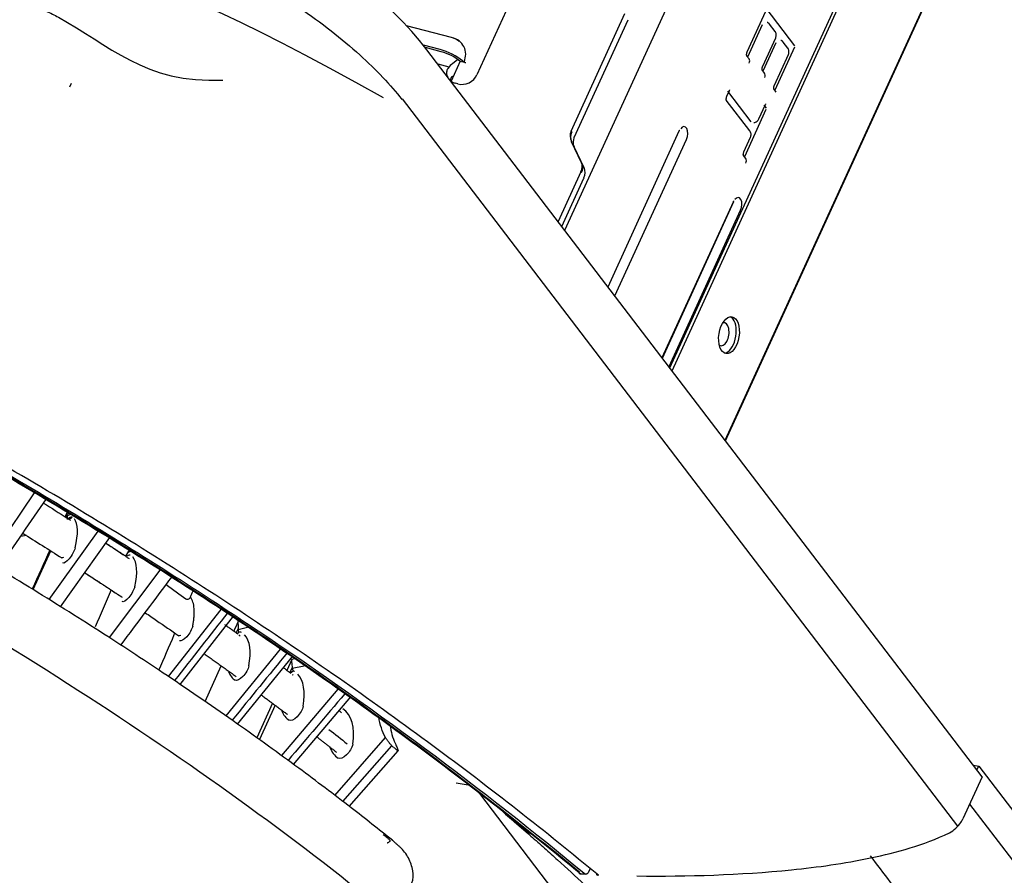
# Model space of a CAD drawing. Units: millimetres. Extents: x 18 to 868, y -271 to 488.
# Drawn here: x 484 to 510, y 412 to 435 of the extents above; entities that cross this region are included whole.
import ezdxf

# ---------------------------------------------------------------- set-up
doc = ezdxf.new("R2010")
doc.units = ezdxf.units.MM
doc.layers.add('1', color=7, linetype='CONTINUOUS', true_color=0xffffff)

msp = doc.modelspace()

# ---------------------------------------------------------------- linework, layer by layer
at = {"layer": '1', "color": 0, "linetype": 'Continuous'}
for p, q in [((498.388, 429.108), (512.421, 459.782)), ((501.205, 425.42), (515.016, 455.61)), ((501.261, 425.347), (515.099, 455.597)), ((502.685, 423.482), (516.899, 454.553)), ((516.907, 454.551), (502.685, 423.462)), ((496.913, 435.204), (496.03, 433.274)), ((503.275, 433.89), (503.817, 435.076)), ((503.771, 435.061), (504.544, 434.049)), ((498.555, 431.766), (499.997, 434.92)), ((498.639, 431.598), (500.082, 434.752)), ((495.352, 434.275), (494.142, 434.59)), ((503.288, 433.757), (503.682, 434.62)), ((503.811, 434.68), (503.808, 434.681)), ((503.875, 434.629), (503.873, 434.631)), ((504.02, 434.439), (503.875, 434.629)), ((503.69, 433.509), (504.039, 434.27)), ((504.179, 434.197), (504.177, 434.198)), ((495.042, 433.954), (494.595, 434.07)), ((495.07, 433.895), (494.647, 434.005)), ((509.573, 414.466), (494.691, 433.947)), ((503.703, 433.377), (504.051, 434.138)), ((504.54, 434.013), (504.016, 432.867)), ((504.361, 433.993), (504.243, 434.147)), ((495.522, 433.682), (495.372, 433.572)), ((503.323, 433.704), (503.26, 433.786)), ((504.003, 433), (504.38, 433.823)), ((495.283, 433.482), (494.987, 433.559)), ((495.582, 433.641), (495.336, 433.105)), ((495.582, 433.641), (495.736, 433.601)), ((503.738, 433.323), (503.676, 433.405)), ((495.372, 433.226), (495.402, 433.248)), ((485.117, 432.952), (485.162, 433.049)), ((495.519, 433.031), (495.456, 433.047)), ((502.73, 432.699), (502.801, 432.854)), ((504.051, 432.813), (503.988, 432.895)), ((508.925, 413.143), (494.032, 432.628)), ((503.345, 431.771), (502.715, 432.595)), ((503.384, 432.015), (502.754, 432.839)), ((503.777, 432.345), (503.199, 431.081)), ((503.588, 432.092), (503.764, 432.477)), ((503.718, 432.463), (503.78, 432.381)), ((499.544, 427.594), (501.455, 431.771)), ((499.729, 427.352), (501.646, 431.543)), ((503.186, 431.214), (503.363, 431.602)), ((498.836, 430.92), (498.569, 431.482)), ((498.902, 430.781), (498.634, 431.344)), ((503.234, 431.028), (503.171, 431.11)), ((498.814, 430.674), (498.207, 429.345)), ((498.308, 429.212), (498.899, 430.505)), ((502.911, 429.871), (500.992, 425.675)), ((500.994, 425.696), (502.905, 429.874)), ((501.179, 425.455), (503.095, 429.645)), ((484.164, 422.069), (482.903, 420.227)), ((485.019, 421.414), (485.054, 421.489)), ((485.051, 421.462), (485.126, 421.494)), ((485.08, 421.385), (485.079, 421.384)), ((485.865, 421.045), (484.556, 419.219)), ((483.954, 420.927), (483.792, 420.901)), ((484.865, 419.022), (486.193, 420.876)), ((484.134, 419.481), (484.608, 420.516)), ((486.675, 420.48), (486.739, 420.503)), ((487.531, 420.004), (486.175, 418.194)), ((489.161, 418.95), (487.756, 417.155)), ((488.071, 416.939), (489.502, 418.767)), ((489.58, 418.318), (489.631, 418.429)), ((489.632, 418.413), (489.878, 418.475)), ((490.753, 417.886), (489.296, 416.1)), ((489.615, 415.878), (491.097, 417.694)), ((491.07, 417.61), (490.938, 417.314)), ((491.185, 417.633), (491.07, 417.61)), ((491.071, 417.515), (491.07, 417.61)), ((488.741, 416.485), (489.178, 417.439)), ((491.079, 417.39), (491.018, 417.257)), ((491.081, 417.375), (491.403, 417.44)), ((492.304, 416.811), (490.793, 415.033)), ((491.111, 414.798), (492.651, 416.609)), ((490.546, 416.437), (490.131, 415.506)), ((490.619, 416.385), (490.197, 415.464)), ((492.218, 413.967), (493.576, 415.517)), ((492.438, 413.803), (493.747, 415.297)), ((493.916, 415.168), (493.916, 415.164)), ((492.609, 413.672), (493.916, 415.164)), ((509.338, 414.773), (509.481, 414.75)), ((509.434, 414.648), (509.481, 414.75)), ((509.481, 414.75), (548.538, 363.621)), ((509.573, 414.466), (509.056, 413.337)), ((495.476, 414.301), (495.845, 414.243)), ((496.097, 414.014), (502.248, 405.961)), ((509.236, 413.729), (548.154, 362.782)), ((499.062, 412.005), (499.011, 411.894))]:
    msp.add_line(p, q, dxfattribs=at)
for centre, major_axis, ratio, start_param, end_param in [((487.196, 435.142), (8.203, -3.752), 0.384634, 0.625406, 2.196202), ((495.123, 433.783), (0.529, 0.251), 0.839066, 0.330784, 0.785259), ((495.135, 433.757), (-0.552, -0.262), 0.839066, 2.368329, 3.959327), ((495.197, 433.626), (0.606, -0.277), 0.384634, 0.928604, 2.000725), ((495.202, 433.616), (-0.515, 0.236), 0.384634, 4.070196, 5.142318), ((495.713, 433.65), (-0.0909, 0.0416), 0.384634, 0.928592, 2.000725), ((503.196, 433.607), (-0.127, -0.097), 0.748356, 2.189379, 3.141586), ((495.324, 432.931), (0.176, 0.677), 0.384741, 0.442841, 0.79176), ((495.61, 433.383), (0.361, 0.172), 0.839066, 2.998029, 3.095629), ((495.729, 433.133), (-0.426, -0.019), 0.454437, 5.687035, 5.874523), ((495.673, 433.367), (0.361, 0.172), 0.839066, 3.926852, 5.497648), ((503.611, 433.226), (-0.127, -0.097), 0.748356, 2.189379, 3.141586), ((495.61, 433.383), (0.361, 0.172), 0.839066, 3.551652, 3.926852), ((501.558, 431.666), (0.035, 0.221), 0.540389, 4.210966, 7.124084), ((498.916, 431.683), (-0.361, -0.172), 0.839066, 5.526217, 6.330661), ((498.93, 431.654), (-0.361, -0.172), 0.839066, 5.497648, 6.283046), ((498.996, 431.516), (0.361, 0.172), 0.839066, 2.356055, 3.141453), ((498.585, 431.623), (0.0546, -0.025), 0.384634, 0.000016, 0.429929), ((503.107, 430.931), (-0.127, -0.097), 0.748356, 2.189379, 3.141586), ((498.462, 430.776), (-0.361, -0.172), 0.839066, 2.327789, 3.092276), ((498.476, 430.747), (0.361, 0.172), 0.839066, 5.497648, 6.283046), ((498.541, 430.609), (-0.361, -0.172), 0.839066, 2.356055, 3.141453), ((498.845, 430.53), (0.0546, -0.025), 0.384634, 0.000016, 0.429929), ((503.008, 429.768), (0.035, 0.221), 0.540389, 4.210966, 7.124084), ((502.704, 426.31), (-0.079, -0.494), 0.540389, 2.66683, 2.98521), ((502.616, 426.324), (0.049, 0.306), 0.540401, 2.912458, 6.534589), ((502.704, 426.31), (-0.079, -0.494), 0.540389, 0.156405, 2.666833), ((486.667, 420.281), (-1.478, 1.51), 0.436676, 0.25591, 0.449796), ((487.025, 419.605), (-2.546, 1.165), 0.384661, 3.347544, 3.381351), ((491.158, 417.183), (-1.395, 1.681), 0.374531, 0.383464, 0.557998), ((492.572, 416.131), (-1.372, 1.732), 0.352916, 0.420758, 0.59468)]:
    msp.add_ellipse(centre, major_axis=major_axis, ratio=ratio, start_param=start_param, end_param=end_param, dxfattribs=at)
msp.add_ellipse((502.787, 426.297), major_axis=(0.079, 0.494), ratio=0.540389, dxfattribs=at)
for points, knots in [([(482.978, 438.505), (483.608, 438.401), (484.27, 438.25), (485.675, 437.842), (486.415, 437.582), (487.873, 436.985), (488.606, 436.639), (489.986, 435.901), (490.652, 435.499), (491.864, 434.667), (492.408, 434.242), (493.338, 433.402), (493.714, 433.004), (494.018, 432.615)], [0, 0, 0, 0, 0.161051, 0.161051, 0.331203, 0.331203, 0.501354, 0.501354, 0.671505, 0.671505, 0.841656, 0.841656, 1, 1, 1, 1]), ([(493.529, 432.658), (485.281, 437.26), (485.453, 435.934), (484.459, 435.365), (484.399, 435.337), (484.3, 435.305), (484.264, 435.295), (484.215, 435.298), (484.21, 435.298), (484.206, 435.298)], [0, 0, 0, 0, 0.917858, 0.917858, 0.970978, 0.970978, 0.997538, 0.997538, 1, 1, 1, 1]), ([(499.287, 411.825), (497.881, 412.987), (496.397, 414.149), (493.295, 416.443), (491.678, 417.576), (488.298, 419.818), (486.521, 420.936), (482.848, 423.122), (480.964, 424.184), (477.124, 426.235), (475.169, 427.224), (471.167, 429.137), (469.129, 430.057), (463.087, 432.63), (459.099, 434.126), (455.131, 435.435)], [0, 0, 0, 0, 0.125, 0.125, 0.25, 0.25, 0.375, 0.375, 0.5, 0.5, 0.625, 0.625, 0.75, 0.75, 1, 1, 1, 1]), ([(455.28, 435.198), (457.26, 434.546), (459.269, 433.838), (463.27, 432.331), (465.267, 431.53), (469.252, 429.831), (471.249, 428.929), (475.213, 427.03), (477.166, 426.041), (480.961, 424.009), (482.809, 422.964), (486.418, 420.809), (488.18, 419.698), (493.199, 416.359), (496.199, 414.122), (498.943, 411.851)], [0, 0, 0, 0, 0.125, 0.125, 0.25, 0.25, 0.375, 0.375, 0.5, 0.5, 0.625, 0.625, 0.75, 0.75, 1, 1, 1, 1]), ([(498.814, 411.855), (497.432, 412.998), (495.966, 414.148), (492.907, 416.415), (491.314, 417.533), (487.985, 419.743), (486.248, 420.837), (482.629, 422.993), (480.763, 424.045), (476.981, 426.065), (475.056, 427.038), (471.128, 428.914), (469.121, 429.818), (463.147, 432.359), (459.226, 433.823), (455.332, 435.105)], [0, 0, 0, 0, 0.125, 0.125, 0.25, 0.25, 0.375, 0.375, 0.5, 0.5, 0.625, 0.625, 0.75, 0.75, 1, 1, 1, 1]), ([(455.383, 435.117), (459.27, 433.838), (463.184, 432.376), (469.146, 429.84), (471.148, 428.938), (475.068, 427.066), (476.989, 426.095), (480.763, 424.08), (482.624, 423.03), (486.236, 420.879), (487.97, 419.787), (491.291, 417.581), (492.882, 416.466), (495.935, 414.203), (497.399, 413.055), (498.778, 411.914)], [0, 0, 0, 0, 0.25, 0.25, 0.375, 0.375, 0.5, 0.5, 0.625, 0.625, 0.75, 0.75, 0.875, 0.875, 1, 1, 1, 1]), ([(484.345, 435.044), (484.385, 435.04), (484.439, 435.009), (484.594, 434.932), (484.703, 434.877), (486.149, 434.096), (487.133, 433.025), (489.218, 433.134)], [0, 0, 0, 0, 0.02977, 0.02977, 0.101947, 0.101947, 1, 1, 1, 1]), ([(504.039, 434.27), (504.044, 434.283), (504.053, 434.311), (504.054, 434.358), (504.043, 434.403), (504.028, 434.429), (504.019, 434.441)], [0, 0, 0, 0, 0.244125, 0.500032, 0.754513, 1, 1, 1, 1]), ([(504.38, 433.823), (504.386, 433.836), (504.394, 433.864), (504.395, 433.911), (504.384, 433.957), (504.369, 433.982), (504.36, 433.994)], [0, 0, 0, 0, 0.244125, 0.500032, 0.754513, 1, 1, 1, 1]), ([(503.264, 433.78), (503.264, 433.781), (503.263, 433.782), (503.261, 433.791), (503.259, 433.807), (503.259, 433.828), (503.262, 433.852), (503.268, 433.874), (503.273, 433.886), (503.275, 433.89)], [0, 0, 0, 0, 0.115107, 0.249157, 0.385472, 0.534583, 0.697758, 0.868443, 1, 1, 1, 1]), ([(495.232, 433.256), (495.223, 433.289), (495.22, 433.323), (495.228, 433.387), (495.239, 433.418), (495.257, 433.448), (495.26, 433.451), (495.263, 433.455)], [0, 0, 0, 0, 0.465848, 0.465848, 0.932189, 0.932189, 1, 1, 1, 1]), ([(503.679, 433.399), (503.68, 433.399), (503.679, 433.401), (503.676, 433.409), (503.675, 433.425), (503.675, 433.446), (503.678, 433.47), (503.684, 433.493), (503.688, 433.504), (503.69, 433.509)], [0, 0, 0, 0, 0.115107, 0.249157, 0.385472, 0.534583, 0.697758, 0.868443, 1, 1, 1, 1]), ([(495.335, 433.192), (495.328, 433.185), (495.323, 433.174), (495.317, 433.15), (495.316, 433.139), (495.315, 433.127)], [0, 0, 0, 0, 0.578737, 0.578737, 1, 1, 1, 1]), ([(502.801, 432.854), (502.803, 432.859), (502.807, 432.866), (502.81, 432.869), (502.81, 432.87), (502.81, 432.87)], [0, 0, 0, 0, 0.444137, 0.872893, 1, 1, 1, 1]), ([(503.992, 432.89), (503.992, 432.89), (503.991, 432.891), (503.989, 432.9), (503.987, 432.916), (503.987, 432.937), (503.99, 432.961), (503.996, 432.984), (504.001, 432.995), (504.003, 433)], [0, 0, 0, 0, 0.115107, 0.249157, 0.385472, 0.534583, 0.697758, 0.868443, 1, 1, 1, 1]), ([(502.719, 432.589), (502.719, 432.589), (502.718, 432.591), (502.716, 432.6), (502.714, 432.616), (502.714, 432.637), (502.717, 432.661), (502.723, 432.683), (502.728, 432.695), (502.73, 432.699)], [0, 0, 0, 0, 0.115107, 0.249157, 0.385472, 0.534583, 0.697758, 0.868443, 1, 1, 1, 1]), ([(503.764, 432.477), (503.766, 432.482), (503.77, 432.489), (503.773, 432.493), (503.773, 432.493), (503.773, 432.493)], [0, 0, 0, 0, 0.444137, 0.872893, 1, 1, 1, 1]), ([(503.453, 431.997), (503.469, 431.999), (503.498, 432.006), (503.538, 432.029), (503.57, 432.06), (503.583, 432.082), (503.588, 432.092)], [0, 0, 0, 0, 0.271984, 0.534982, 0.779321, 1, 1, 1, 1]), ([(503.363, 431.602), (503.369, 431.615), (503.377, 431.642), (503.379, 431.69), (503.368, 431.735), (503.353, 431.761), (503.344, 431.772)], [0, 0, 0, 0, 0.244125, 0.500032, 0.754513, 1, 1, 1, 1]), ([(503.175, 431.104), (503.175, 431.104), (503.174, 431.106), (503.172, 431.115), (503.17, 431.13), (503.171, 431.151), (503.174, 431.176), (503.18, 431.198), (503.184, 431.21), (503.186, 431.214)], [0, 0, 0, 0, 0.115107, 0.249157, 0.385472, 0.534583, 0.697758, 0.868443, 1, 1, 1, 1]), ([(493.763, 412.762), (493.401, 413.053), (492.582, 413.7), (491.204, 414.74), (489.565, 415.923), (487.819, 417.122), (485.994, 418.319), (484.118, 419.5), (482.059, 420.739), (479.85, 422.01), (478.311, 422.853), (477.528, 423.272)], [0, 0, 0, 0, 0.078997, 0.175897, 0.284646, 0.405241, 0.510242, 0.622823, 0.742985, 0.870725, 1, 1, 1, 1]), ([(486.248, 403.803), (485.487, 404.83), (484.582, 405.862), (483.016, 407.418), (482.459, 407.939), (481.275, 408.982), (480.645, 409.507), (478.687, 411.053), (477.282, 412.055), (474.275, 414.006), (472.66, 414.958), (469.364, 416.723), (467.668, 417.546), (465.052, 418.692), (464.168, 419.058), (462.415, 419.745), (461.541, 420.068), (458.925, 420.975), (457.181, 421.5), (453.755, 422.367), (452.098, 422.703), (450.498, 422.94)], [0, 0, 0, 0, 0.125, 0.125, 0.1875, 0.1875, 0.25, 0.25, 0.375, 0.375, 0.5, 0.5, 0.625, 0.625, 0.6875, 0.6875, 0.75, 0.75, 0.875, 0.875, 1, 1, 1, 1]), ([(450.456, 422.497), (451.986, 422.265), (453.607, 421.935), (456.947, 421.092), (458.675, 420.573), (461.307, 419.662), (462.197, 419.334), (463.958, 418.645), (464.831, 418.283), (467.427, 417.148), (469.128, 416.326), (472.466, 414.54), (474.054, 413.602), (476.306, 412.143), (477.036, 411.647), (478.453, 410.637), (479.143, 410.12), (481.104, 408.572), (482.282, 407.536), (484.327, 405.506), (485.21, 404.505), (485.941, 403.537)], [0, 0, 0, 0, 0.12184, 0.12184, 0.24819, 0.24819, 0.311364, 0.311364, 0.374539, 0.374539, 0.500889, 0.500889, 0.627238, 0.627238, 0.690413, 0.690413, 0.753588, 0.753588, 0.879937, 0.879937, 1, 1, 1, 1]), ([(494.249, 410.276), (491.844, 412.3), (489.121, 414.301), (483.22, 418.172), (480.043, 420.047), (476.737, 421.816)], [0, 0, 0, 0, 0.5, 0.5, 1, 1, 1, 1]), ([(485.079, 421.387), (485.083, 421.39), (485.1, 421.403), (485.128, 421.42), (485.158, 421.431), (485.171, 421.428), (485.178, 421.426)], [0, 0, 0, 0, 0.087111, 0.390021, 0.693094, 1, 1, 1, 1]), ([(485.259, 420.602), (485.237, 420.514), (485.172, 420.396), (485.031, 420.222), (484.962, 420.175), (484.93, 420.194)], [0, 0, 0, 0, 0.5, 0.5, 1, 1, 1, 1]), ([(484.95, 420.342), (484.95, 420.342), (484.93, 420.328), (484.913, 420.323), (484.903, 420.329)], [0, 0, 0, 0, 0.001123, 1, 1, 1, 1]), ([(486.65, 420.386), (486.664, 420.394), (486.7, 420.415), (486.723, 420.411), (486.737, 420.408)], [0, 0, 0, 0, 0.357641, 1, 1, 1, 1]), ([(486.857, 419.559), (486.838, 419.476), (486.775, 419.36), (486.626, 419.183), (486.551, 419.137), (486.516, 419.159)], [0, 0, 0, 0, 0.5, 0.5, 1, 1, 1, 1]), ([(488.231, 419.234), (488.238, 419.229), (488.246, 419.225), (488.262, 419.221), (488.27, 419.221), (488.288, 419.223), (488.298, 419.227), (488.317, 419.238), (488.325, 419.245), (488.34, 419.263), (488.346, 419.273), (488.351, 419.284)], [0, 0, 0, 0, 0.16381, 0.16381, 0.326388, 0.326388, 0.547732, 0.547732, 0.77201, 0.77201, 1, 1, 1, 1]), ([(488.41, 418.503), (488.413, 418.52), (488.419, 418.55), (488.427, 418.593), (488.438, 418.659), (488.454, 418.792), (488.455, 418.972), (488.425, 419.154), (488.376, 419.241), (488.351, 419.284)], [0, 0, 0, 0, 0.051587, 0.0851, 0.126113, 0.251027, 0.500985, 0.75024, 1, 1, 1, 1]), ([(487.137, 418.861), (487.239, 418.792), (487.54, 418.587), (487.839, 418.381), (488.036, 418.245)], [0, 0, 0, 0, 0.336962, 1, 1, 1, 1]), ([(488.41, 418.503), (488.392, 418.419), (488.329, 418.303), (488.175, 418.129), (488.095, 418.086), (488.057, 418.11)], [0, 0, 0, 0, 0.5, 0.5, 1, 1, 1, 1]), ([(489.72, 418.335), (489.709, 418.339), (489.688, 418.347), (489.657, 418.337), (489.642, 418.333)], [0, 0, 0, 0, 0.522082, 1, 1, 1, 1]), ([(489.915, 417.435), (489.899, 417.35), (489.835, 417.234), (489.676, 417.065), (489.592, 417.024), (489.551, 417.05)], [0, 0, 0, 0, 0.5, 0.5, 1, 1, 1, 1]), ([(491.032, 417.264), (491.039, 417.27), (491.061, 417.286), (491.081, 417.291), (491.094, 417.295)], [0, 0, 0, 0, 0.333109, 1, 1, 1, 1]), ([(491.137, 417.284), (491.134, 417.286), (491.128, 417.29), (491.116, 417.293), (491.105, 417.295), (491.097, 417.295), (491.094, 417.295)], [0, 0, 0, 0, 0.272819, 0.548143, 0.799496, 1, 1, 1, 1]), ([(471.098, 416.419), (471.652, 416.125), (472.782, 415.505), (474.382, 414.56), (475.849, 413.637), (477.097, 412.805), (478.14, 412.074), (478.993, 411.449), (479.733, 410.885), (480.395, 410.362), (481.022, 409.849), (481.598, 409.36), (482.163, 408.864), (482.844, 408.242), (483.671, 407.446), (484.606, 406.471), (485.502, 405.446), (486.284, 404.432), (486.996, 403.46), (487.703, 402.516), (488.605, 401.305), (489.717, 399.817), (491.029, 398.068), (492.291, 396.389), (493.249, 395.118), (493.95, 394.19), (494.456, 393.52), (495.054, 392.73), (495.745, 391.818), (496.524, 390.791), (497.39, 389.651), (498.342, 388.4), (499.338, 387.093), (500.016, 386.204), (500.347, 385.77)], [0, 0, 0, 0, 0.032784, 0.067856, 0.099217, 0.126867, 0.150807, 0.171036, 0.187556, 0.205109, 0.221064, 0.236465, 0.251489, 0.268063, 0.295333, 0.326827, 0.360517, 0.393128, 0.42468, 0.455104, 0.484575, 0.542107, 0.599593, 0.654665, 0.705613, 0.723585, 0.745322, 0.771066, 0.800818, 0.834578, 0.871635, 0.912559, 0.957348, 1, 1, 1, 1]), ([(491.371, 416.358), (491.356, 416.273), (491.292, 416.158), (491.127, 415.991), (491.04, 415.953), (490.995, 415.982)], [0, 0, 0, 0, 0.5, 0.5, 1, 1, 1, 1]), ([(492.699, 415.335), (492.683, 415.243), (492.616, 415.128), (492.451, 414.969), (492.363, 414.934), (492.314, 414.964)], [0, 0, 0, 0, 0.5, 0.5, 1, 1, 1, 1]), ([(493.798, 415.251), (493.79, 415.257), (493.782, 415.264), (493.765, 415.279), (493.757, 415.287), (493.741, 415.302), (493.734, 415.31), (493.721, 415.324), (493.716, 415.33), (493.711, 415.336)], [0, 0, 0, 0, 0.254707, 0.254707, 0.509421, 0.509421, 0.764042, 0.764042, 1, 1, 1, 1]), ([(493.916, 415.164), (493.915, 415.163), (493.915, 415.163), (493.913, 415.163), (493.91, 415.164), (493.901, 415.169), (493.895, 415.173), (493.887, 415.178)], [0, 0, 0, 0, 0.128022, 0.128022, 0.545115, 0.545115, 1, 1, 1, 1]), ([(501.323, 385.22), (497.716, 389.942), (494.121, 394.688), (489.646, 400.667), (488.752, 401.865), (487.414, 403.666), (486.98, 404.266), (485.982, 405.481), (485.433, 406.094), (482.449, 409.167), (479.295, 411.652), (475.682, 413.935)], [0, 0, 0, 0, 0.5, 0.5, 0.625, 0.625, 0.6875, 0.6875, 0.75, 0.75, 1, 1, 1, 1]), ([(496.123, 414.036), (496.188, 413.981), (496.288, 413.897), (496.387, 413.813), (496.421, 413.783)], [0, 0, 0, 0, 0.650966, 1, 1, 1, 1]), ([(496.912, 413.366), (496.931, 413.349), (497.124, 413.185), (497.435, 412.913), (497.84, 412.555), (498.323, 412.121), (498.945, 411.55), (499.717, 410.817), (500.536, 410.009), (501.352, 409.168), (502.053, 408.412), (502.455, 407.957), (502.613, 407.773)], [0, 0, 0, 0, 0.008796, 0.086749, 0.14515, 0.20154, 0.321712, 0.453785, 0.594969, 0.752737, 0.899982, 1, 1, 1, 1]), ([(508.693, 412.966), (508.755, 412.998), (508.814, 413.039), (508.92, 413.132), (508.966, 413.186), (509.024, 413.273), (509.041, 413.305), (509.056, 413.337)], [0, 0, 0, 0, 0.39425, 0.39425, 0.7885, 0.7885, 1, 1, 1, 1]), ([(493.513, 412.922), (493.55, 412.893), (493.587, 412.864), (493.64, 412.821), (493.658, 412.806), (493.682, 412.782), (493.69, 412.773), (493.699, 412.757), (493.701, 412.75), (493.697, 412.736), (493.689, 412.73), (493.668, 412.713), (493.651, 412.703), (493.631, 412.69), (493.629, 412.689), (493.628, 412.688)], [0, 0, 0, 0, 0.300956, 0.300956, 0.463463, 0.463463, 0.563482, 0.563482, 0.665383, 0.665383, 0.793882, 0.793882, 0.984765, 0.984765, 1, 1, 1, 1]), ([(500.317, 411.807), (501.682, 411.794), (503.062, 411.831), (505.164, 412.043), (505.872, 412.141), (506.934, 412.364), (507.288, 412.45), (507.993, 412.665), (508.344, 412.788), (508.693, 412.966)], [0, 0, 0, 0, 0.5, 0.5, 0.75, 0.75, 0.875, 0.875, 1, 1, 1, 1]), ([(494.233, 411.509), (494.255, 411.545), (494.322, 411.679), (494.327, 411.957), (494.214, 412.297), (494.059, 412.495), (493.962, 412.588)], [0, 0, 0, 0, 0.105518, 0.393148, 0.697317, 1, 1, 1, 1]), ([(508.687, 409.558), (508.336, 410.022), (507.985, 410.486), (507.284, 411.415), (506.934, 411.88), (506.583, 412.345)], [0, 0, 0, 0, 0.5, 0.5, 1, 1, 1, 1]), ([(498.814, 411.855), (498.807, 411.855), (498.801, 411.856), (498.791, 411.861), (498.786, 411.864), (498.779, 411.872), (498.777, 411.876), (498.775, 411.882), (498.774, 411.884), (498.774, 411.886)], [0, 0, 0, 0, 0.32066, 0.32066, 0.626873, 0.626873, 0.89544, 0.89544, 1, 1, 1, 1]), ([(499.011, 411.894), (499.009, 411.889), (499.006, 411.885), (498.998, 411.876), (498.992, 411.871), (498.98, 411.862), (498.973, 411.859), (498.961, 411.854), (498.955, 411.852), (498.947, 411.851), (498.945, 411.851), (498.943, 411.851)], [0, 0, 0, 0, 0.186454, 0.186454, 0.438982, 0.438982, 0.699292, 0.699292, 0.918473, 0.918473, 1, 1, 1, 1]), ([(499.233, 411.867), (499.233, 411.864), (499.234, 411.861), (499.237, 411.851), (499.241, 411.845), (499.252, 411.835), (499.259, 411.831), (499.273, 411.826), (499.28, 411.825), (499.287, 411.825)], [0, 0, 0, 0, 0.126324, 0.126324, 0.425235, 0.425235, 0.750747, 0.750747, 1, 1, 1, 1])]:
    msp.add_open_spline(points, degree=3, knots=knots, dxfattribs=at)
for points, degree in [([(503.873, 434.631), (503.847, 434.664), (503.808, 434.681)], 2), ([(504.242, 434.149), (504.215, 434.182), (504.177, 434.198)], 2), ([(501.455, 431.771), (501.466, 431.791)], 1), ([(502.905, 429.874), (502.916, 429.894)], 1), ([(483.203, 420.041), (483.632, 420.666), (484.06, 421.291), (484.488, 421.917)], 3), ([(484.409, 421.801), (484.622, 421.667), (484.835, 421.532), (485.046, 421.397)], 3), ([(485.051, 421.573), (485.03, 421.526), (485.009, 421.48), (484.988, 421.434)], 3), ([(485.079, 421.384), (485.061, 421.386)], 1), ([(485.073, 421.377), (485.095, 421.364), (485.117, 421.349), (485.139, 421.332)], 3), ([(485.259, 420.602), (485.35, 420.969), (485.343, 421.243), (485.238, 421.377)], 3), ([(483.854, 420.99), (484.206, 420.771), (484.556, 420.551), (484.903, 420.329)], 3), ([(486.085, 420.725), (486.259, 420.61), (486.433, 420.496), (486.606, 420.381)], 3), ([(486.614, 420.375), (486.085, 420.724)], 1), ([(484.58, 420.534), (484.423, 420.188), (484.266, 419.842), (484.109, 419.496)], 3), ([(486.617, 420.382), (486.649, 420.44), (486.685, 420.497), (486.725, 420.551)], 3), ([(486.638, 420.368), (486.624, 420.368)], 1), ([(486.639, 420.355), (486.661, 420.342), (486.684, 420.328), (486.706, 420.311)], 3), ([(486.857, 419.559), (486.941, 419.93), (486.924, 420.212), (486.805, 420.355)], 3), ([(485.518, 419.933), (485.862, 419.708)], 1), ([(485.518, 419.933), (485.634, 419.858), (485.75, 419.783), (485.865, 419.707)], 3), ([(485.858, 419.712), (486.522, 419.274)], 1), ([(485.865, 419.707), (486.075, 419.57), (486.284, 419.432), (486.492, 419.294)], 3), ([(486.484, 417.99), (486.942, 418.603), (487.401, 419.215), (487.86, 419.827)], 3), ([(486.223, 419.471), (486.081, 419.141), (485.939, 418.811), (485.798, 418.48)], 3), ([(487.701, 419.615), (487.882, 419.482), (488.059, 419.352), (488.231, 419.234)], 3), ([(488.372, 419.333), (488.391, 419.376), (488.41, 419.418), (488.432, 419.458)], 3), ([(488.351, 419.284), (488.358, 419.3), (488.365, 419.317), (488.372, 419.333)], 3), ([(489.349, 418.866), (488.873, 418.258), (488.397, 417.649), (487.921, 417.041)], 3), ([(489.635, 418.64), (489.594, 418.549), (489.553, 418.458), (489.512, 418.367)], 3), ([(489.629, 418.547), (489.635, 418.64)], 1), ([(489.615, 418.293), (489.269, 418.54)], 1), ([(487.506, 417.32), (487.643, 417.639), (487.78, 417.957), (487.918, 418.276)], 3), ([(487.918, 418.276), (487.923, 418.289), (487.927, 418.304), (487.929, 418.319)], 3), ([(488.09, 418.253), (488.068, 418.24), (488.049, 418.237), (488.036, 418.245)], 3), ([(489.589, 418.311), (489.599, 418.305), (489.609, 418.298), (489.619, 418.29)], 3), ([(489.606, 418.3), (489.622, 418.306), (489.636, 418.317), (489.642, 418.333)], 3), ([(489.607, 418.308), (489.619, 418.318), (489.63, 418.325), (489.642, 418.333)], 3), ([(489.648, 418.264), (489.66, 418.256), (489.673, 418.247), (489.685, 418.237)], 3), ([(489.915, 417.435), (489.987, 417.814), (489.948, 418.111), (489.801, 418.272)], 3), ([(488.717, 417.765), (489.577, 417.152)], 1), ([(490.949, 417.795), (490.455, 417.19), (489.961, 416.585), (489.467, 415.979)], 3), ([(491.044, 417.236), (490.85, 417.38)], 1), ([(491.039, 417.257), (491.062, 417.262), (491.083, 417.275), (491.094, 417.295)], 3), ([(489.374, 417.277), (489.413, 417.177), (489.472, 417.101), (489.551, 417.05)], 3), ([(491.036, 417.252), (491.042, 417.246)], 1), ([(491.081, 417.202), (491.088, 417.197), (491.096, 417.191), (491.103, 417.186)], 3), ([(491.371, 416.358), (491.436, 416.743), (491.385, 417.047), (491.226, 417.217)], 3), ([(490.251, 416.656), (490.953, 416.134)], 1), ([(492.485, 416.686), (491.979, 416.091), (491.473, 415.497), (490.967, 414.902)], 3), ([(490.797, 416.23), (490.84, 416.122), (490.907, 416.038), (490.995, 415.982)], 3), ([(492.351, 416.227), (492.336, 416.239)], 1), ([(492.341, 416.232), (492.361, 416.216), (492.379, 416.199), (492.397, 416.181)], 3), ([(492.699, 415.335), (492.769, 415.789), (492.675, 416.131), (492.434, 416.286)], 3), ([(493.576, 415.517), (493.493, 415.676), (493.428, 415.856), (493.401, 416.069)], 3), ([(492.057, 415.736), (492.224, 415.607), (492.39, 415.477), (492.555, 415.347)], 3), ([(493.703, 415.85), (493.724, 415.668), (493.771, 415.509), (493.836, 415.366)], 3), ([(491.737, 415.535), (492.265, 415.124)], 1), ([(493.711, 415.336), (493.695, 415.356), (493.664, 415.396), (493.619, 415.456), (493.59, 415.497), (493.576, 415.517)], 3), ([(492.087, 415.257), (492.135, 415.129), (492.211, 415.029), (492.314, 414.964)], 3), ([(493.798, 415.251), (493.822, 415.231), (493.846, 415.212), (493.869, 415.192)], 3), ([(493.836, 415.366), (493.847, 415.341), (493.868, 415.295), (493.892, 415.236), (493.903, 415.204), (493.908, 415.19)], 3), ([(493.887, 415.178), (493.882, 415.182), (493.876, 415.187), (493.869, 415.192)], 3), ([(493.908, 415.19), (493.909, 415.187), (493.91, 415.182), (493.913, 415.175), (493.915, 415.17), (493.916, 415.168)], 3), ([(496.699, 413.563), (496.964, 413.302), (497.262, 413.072), (497.588, 412.872)], 3), ([(493.971, 412.579), (493.753, 412.771)], 1), ([(498.943, 411.851), (498.9, 411.852), (498.857, 411.853), (498.814, 411.855)], 3)]:
    msp.add_open_spline(points, degree=degree, dxfattribs=at)
for points, weights in [([(485.046, 421.397), (485.092, 421.368), (485.146, 421.38), (485.178, 421.426)], [0.999998008171, 0.815650350647, 0.815649620768, 0.999995818533]), ([(485.046, 421.397), (485.051, 421.394), (485.056, 421.39), (485.061, 421.386)], [0.999998006995, 0.999997996215, 0.999997985206, 0.999997973987]), ([(486.606, 420.381), (486.612, 420.377), (486.618, 420.373), (486.624, 420.368)], [0.999998439847, 0.999998430434, 0.999998420801, 0.99999841097])]:
    msp.add_rational_spline(points, weights, degree=3, dxfattribs=at)

doc.saveas('drawing.dxf')
